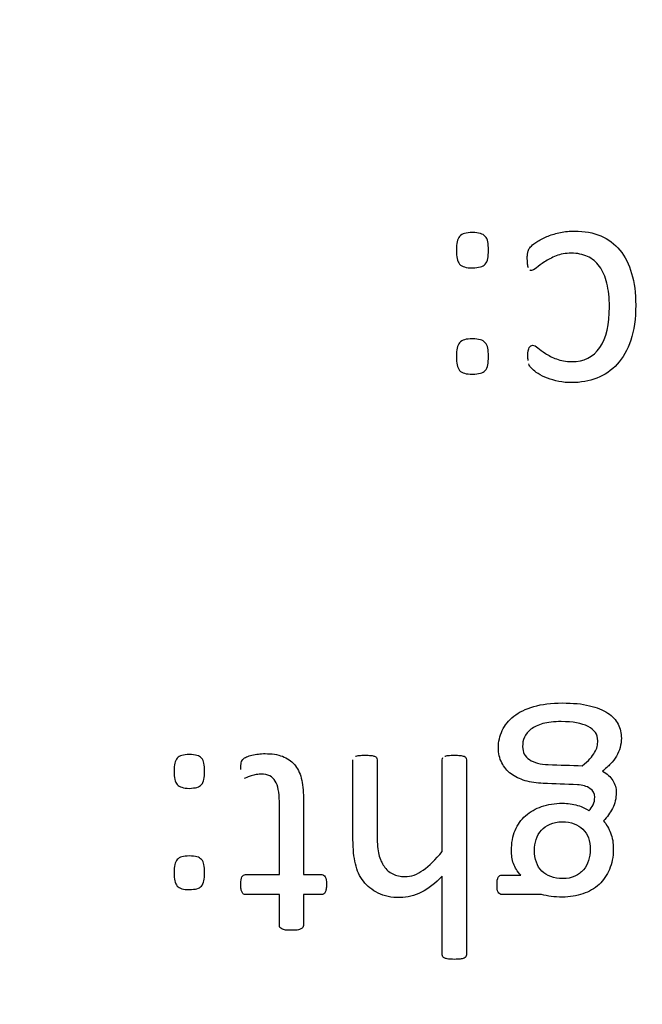
# Model space of a CAD drawing. Units: millimetres. Extents: x 13 to 415, y -119 to 292.
# Drawn here: x 63 to 64, y 175 to 176 of the extents above; entities that cross this region are included whole.
import ezdxf
from ezdxf.enums import TextEntityAlignment as Align

# ---------------------------------------------------------------- set-up
doc = ezdxf.new("R2010")
doc.units = ezdxf.units.MM
doc.layers.add('Default', color=7, linetype='Continuous')
doc.layers.add('X-00321-1', color=7, linetype='Continuous')
doc.styles.add('SEACAD_Arial_Narrow', font='ARIALN.TTF')
doc.dimstyles.new('RG_-_ISO-Dual', dxfattribs={"dimtxt": 2.75, "dimasz": 2.75, "dimexe": 1.375, "dimexo": 1.375, "dimgap": 0.6875, "dimtad": 1, "dimlfac": 6.002401, "dimdsep": 46, "dimtxsty": 'SEACAD_Arial_Narrow', "dimblk1": '_SE_FILLED', "dimblk2": '_SE_FILLED', "dimsah": 1, "dimcen": 1.375, "dimadec": 0, "dimazin": 0, "dimtfac": 0.75, "dimtofl": 0, "dimtmove": 0, "dimatfit": 3, "dimfxl": 1, "dimtolj": 1, "dimarcsym": 0})

# ---------------------------------------------------------------- blocks, each defined once
blk = doc.blocks.new('SE7')
at = {"layer": 'X-00321-1', "color": 7, "linetype": 'Continuous'}
for points, knots in [([(63.4335, 176.1233), (63.4335, 176.1275), (63.4338, 176.131), (63.4349, 176.1365), (63.4359, 176.1387), (63.4375, 176.1403), (63.439, 176.1419), (63.4411, 176.1431), (63.4435, 176.1438), (63.4461, 176.1446), (63.4492, 176.1449), (63.457, 176.1449), (63.4636, 176.1441), (63.4673, 176.142), (63.4689, 176.1403), (63.4705, 176.1388), (63.4713, 176.1365), (63.472, 176.1337), (63.4727, 176.131), (63.4727, 176.1275), (63.4727, 176.1193), (63.4726, 176.1158), (63.472, 176.1131), (63.4714, 176.1102), (63.4704, 176.108), (63.4689, 176.1063), (63.4674, 176.1046), (63.4636, 176.1025), (63.457, 176.1018), (63.4532, 176.1016), (63.4492, 176.1014), (63.4461, 176.1021), (63.4435, 176.1029), (63.4411, 176.1036), (63.439, 176.1047), (63.4375, 176.1063), (63.436, 176.1081), (63.4349, 176.1102), (63.4344, 176.1131), (63.4339, 176.1158), (63.4335, 176.1193), (63.4335, 176.1233)], [0, 0, 0, 0, 0.064386, 0.064386, 0.128773, 0.128773, 0.128773, 0.179443, 0.179443, 0.179443, 0.245378, 0.245378, 0.308317, 0.371255, 0.371255, 0.371255, 0.424324, 0.424324, 0.424324, 0.50078, 0.50078, 0.573912, 0.573912, 0.573912, 0.628216, 0.628216, 0.628216, 0.689018, 0.749819, 0.749819, 0.749819, 0.820611, 0.820611, 0.820611, 0.871449, 0.871449, 0.871449, 0.925807, 0.925807, 0.925807, 1, 1, 1, 1]), ([(63.5204, 176.1126), (63.5204, 176.1147), (63.5204, 176.1166), (63.5206, 176.1182), (63.5207, 176.1197), (63.521, 176.121), (63.5217, 176.1231), (63.522, 176.1241), (63.5224, 176.1248), (63.5228, 176.1257), (63.5239, 176.127), (63.527, 176.1301), (63.5295, 176.1321), (63.5334, 176.1343), (63.5371, 176.1364), (63.5412, 176.1389), (63.5507, 176.1425), (63.5556, 176.144), (63.5666, 176.1462), (63.5723, 176.1467), (63.5903, 176.1467), (63.6009, 176.1447), (63.6104, 176.1409), (63.6198, 176.1371), (63.6274, 176.131), (63.6338, 176.1233), (63.6402, 176.1156), (63.6449, 176.1062), (63.6482, 176.0948), (63.6515, 176.0837), (63.6532, 176.0707), (63.6532, 176.0395), (63.6512, 176.0251), (63.6431, 176.0013), (63.6375, 175.9915), (63.6305, 175.9838), (63.6235, 175.9761), (63.6152, 175.9705), (63.6057, 175.9668), (63.596, 175.9631), (63.5858, 175.9613), (63.5746, 175.9612), (63.5693, 175.9611), (63.564, 175.9617), (63.5591, 175.9628), (63.5541, 175.9639), (63.5494, 175.965), (63.5451, 175.9666), (63.5408, 175.9682), (63.5372, 175.9701), (63.5337, 175.9723), (63.5305, 175.9744), (63.5281, 175.9761), (63.5266, 175.9778), (63.5252, 175.9793), (63.5241, 175.9803), (63.523, 175.9822), (63.5224, 175.9831), (63.5222, 175.9844)], [0, 0, 0, 0, 0.013899, 0.013899, 0.013899, 0.022317, 0.022317, 0.030734, 0.030734, 0.030734, 0.047651, 0.047651, 0.066683, 0.066683, 0.066683, 0.105968, 0.105968, 0.145254, 0.145254, 0.18454, 0.18454, 0.263111, 0.263111, 0.263111, 0.335527, 0.335527, 0.335527, 0.414411, 0.414411, 0.414411, 0.501801, 0.501801, 0.601208, 0.601208, 0.700614, 0.700614, 0.700614, 0.775104, 0.775104, 0.775104, 0.852909, 0.852909, 0.852909, 0.891281, 0.891281, 0.891281, 0.92706, 0.92706, 0.92706, 0.958164, 0.958164, 0.958164, 0.980266, 0.980266, 0.980266, 0.990133, 0.990133, 1, 1, 1, 1]), ([(63.5217, 176.1018), (63.5211, 176.1029), (63.521, 176.1045), (63.5208, 176.1062), (63.5206, 176.108), (63.5204, 176.1102), (63.5204, 176.1126)], [0, 0, 0, 0, 0.412538, 0.412538, 0.412538, 1, 1, 1, 1]), ([(63.5213, 175.9884), (63.5213, 175.9898), (63.5211, 175.9917), (63.5211, 175.9988), (63.5217, 176.0023), (63.5228, 176.0041), (63.524, 176.0061), (63.5253, 176.007), (63.5288, 176.007), (63.531, 176.0059), (63.5357, 176.0019), (63.5388, 175.9995), (63.5427, 175.997), (63.5463, 175.9945), (63.5509, 175.9922), (63.5562, 175.9902), (63.5616, 175.9882), (63.5677, 175.9871), (63.575, 175.9869), (63.5898, 175.9865), (63.6011, 175.9928), (63.6092, 176.0043), (63.6171, 176.0157), (63.621, 176.0324), (63.621, 176.0651), (63.6199, 176.0746), (63.6179, 176.0828), (63.6159, 176.091), (63.6128, 176.0979), (63.6048, 176.1089), (63.5998, 176.1131), (63.5942, 176.1157), (63.5883, 176.1183), (63.5818, 176.1197), (63.5672, 176.1197), (63.5609, 176.1186), (63.5556, 176.1164), (63.5502, 176.1141), (63.5456, 176.1116), (63.5416, 176.1091), (63.5376, 176.1066), (63.5345, 176.104), (63.529, 176.0996), (63.527, 176.0985), (63.5246, 176.0985), (63.5239, 176.0987), (63.5233, 176.0992)], [0, 0, 0, 0, 0.015589, 0.015589, 0.050664, 0.050664, 0.050664, 0.074573, 0.074573, 0.101139, 0.101139, 0.127705, 0.127705, 0.127705, 0.175826, 0.175826, 0.175826, 0.236807, 0.236807, 0.236807, 0.36413, 0.36413, 0.36413, 0.535128, 0.535128, 0.621346, 0.621346, 0.621346, 0.688061, 0.688061, 0.754776, 0.754776, 0.754776, 0.819119, 0.819119, 0.880323, 0.880323, 0.880323, 0.930752, 0.930752, 0.930752, 0.957132, 0.957132, 0.983512, 0.983512, 1, 1, 1, 1]), ([(63.4335, 175.9933), (63.4335, 175.9975), (63.4338, 176.0008), (63.4349, 176.0063), (63.4359, 176.0085), (63.4375, 176.0101), (63.439, 176.0117), (63.4411, 176.013), (63.4435, 176.0138), (63.4461, 176.0145), (63.4492, 176.0147), (63.457, 176.0147), (63.4636, 176.0143), (63.4673, 176.0118), (63.4689, 176.0101), (63.4705, 176.0086), (63.4713, 176.0063), (63.472, 176.0035), (63.4727, 176.0008), (63.4727, 175.9975), (63.4727, 175.9893), (63.4726, 175.9856), (63.472, 175.9829), (63.4715, 175.9801), (63.4704, 175.9778), (63.4689, 175.9761), (63.4674, 175.9744), (63.4654, 175.9732), (63.4629, 175.9727), (63.4603, 175.9721), (63.457, 175.9716), (63.4492, 175.9716), (63.4461, 175.9719), (63.4435, 175.9727), (63.4412, 175.9733), (63.439, 175.9745), (63.4375, 175.9761), (63.436, 175.9779), (63.4349, 175.9802), (63.4338, 175.9856), (63.4335, 175.9893), (63.4335, 175.9933)], [0, 0, 0, 0, 0.063694, 0.063694, 0.127387, 0.127387, 0.127387, 0.178698, 0.178698, 0.178698, 0.244731, 0.244731, 0.307761, 0.370792, 0.370792, 0.370792, 0.42383, 0.42383, 0.42383, 0.500241, 0.500241, 0.573331, 0.573331, 0.573331, 0.627571, 0.627571, 0.627571, 0.678619, 0.678619, 0.678619, 0.747406, 0.747406, 0.819469, 0.819469, 0.819469, 0.870268, 0.870268, 0.870268, 0.935134, 0.935134, 1, 1, 1, 1]), ([(63.5957, 175.4371), (63.5978, 175.4394), (63.5996, 175.4418), (63.6024, 175.4474), (63.603, 175.4505), (63.603, 175.4584), (63.601, 175.4619), (63.5971, 175.4645), (63.5932, 175.4671), (63.5881, 175.4688), (63.5818, 175.469), (63.5678, 175.4694), (63.5538, 175.4702), (63.5399, 175.4707), (63.5318, 175.4711), (63.5245, 175.4721), (63.5179, 175.474), (63.5111, 175.476), (63.5054, 175.4789), (63.5005, 175.4824), (63.4955, 175.4859), (63.492, 175.4906), (63.4892, 175.4958), (63.4863, 175.5012), (63.485, 175.5073), (63.485, 175.5216), (63.4866, 175.5287), (63.4928, 175.5419), (63.4975, 175.5479), (63.504, 175.5529), (63.5103, 175.5579), (63.5184, 175.5618), (63.5284, 175.5647), (63.5381, 175.5677), (63.5498, 175.5691), (63.5764, 175.5691), (63.5874, 175.5681), (63.5964, 175.5658), (63.6056, 175.5635), (63.6131, 175.5607), (63.6189, 175.5567), (63.6246, 175.5528), (63.629, 175.5486), (63.6316, 175.5432), (63.6341, 175.5379), (63.6356, 175.5322), (63.6356, 175.5221), (63.6351, 175.5183), (63.634, 175.5146), (63.633, 175.511), (63.6316, 175.5073), (63.6278, 175.5007), (63.6253, 175.4975), (63.6224, 175.4946), (63.6194, 175.4916), (63.6161, 175.4885), (63.6123, 175.4855)], [0, 0, 0, 0, 0.023117, 0.023117, 0.046234, 0.046234, 0.07513, 0.07513, 0.07513, 0.113861, 0.113861, 0.113861, 0.214293, 0.214293, 0.214293, 0.267476, 0.267476, 0.267476, 0.313885, 0.313885, 0.313885, 0.356225, 0.356225, 0.356225, 0.405395, 0.405395, 0.457024, 0.457024, 0.508653, 0.508653, 0.508653, 0.573834, 0.573834, 0.573834, 0.657606, 0.657606, 0.738156, 0.738156, 0.738156, 0.796379, 0.796379, 0.796379, 0.841364, 0.841364, 0.841364, 0.884873, 0.884873, 0.911461, 0.911461, 0.911461, 0.939502, 0.939502, 0.967543, 0.967543, 0.967543, 1, 1, 1, 1]), ([(63.5877, 175.4923), (63.5916, 175.4953), (63.5947, 175.4982), (63.5996, 175.5035), (63.6015, 175.5061), (63.6043, 175.511), (63.6053, 175.5132), (63.6064, 175.5181), (63.6067, 175.5205), (63.6067, 175.5306), (63.6027, 175.5365), (63.5949, 175.5404), (63.587, 175.5442), (63.5761, 175.5463), (63.5531, 175.5463), (63.5456, 175.5456), (63.5334, 175.5421), (63.5285, 175.5399), (63.5249, 175.5369), (63.5213, 175.534), (63.5186, 175.531), (63.5169, 175.5271), (63.5152, 175.5235), (63.5146, 175.5197), (63.5146, 175.5157)], [0, 0, 0, 0, 0.0533, 0.0533, 0.106601, 0.106601, 0.159901, 0.159901, 0.213202, 0.213202, 0.380717, 0.380717, 0.380717, 0.585635, 0.585635, 0.714658, 0.714658, 0.84368, 0.84368, 0.84368, 0.924815, 0.924815, 0.924815, 1, 1, 1, 1]), ([(63.5146, 175.5157), (63.5146, 175.5087), (63.5174, 175.5035), (63.523, 175.4998), (63.5287, 175.496), (63.5364, 175.4941), (63.5461, 175.4937), (63.56, 175.4932), (63.5739, 175.4928), (63.5877, 175.4923)], [0, 0, 0, 0, 0.221592, 0.221592, 0.221592, 0.508037, 0.508037, 0.508037, 1, 1, 1, 1]), ([(63.0877, 175.4854), (63.0877, 175.4894), (63.0879, 175.4927), (63.0886, 175.4953), (63.0893, 175.4979), (63.09, 175.5), (63.0916, 175.5016), (63.093, 175.503), (63.095, 175.5042), (63.0973, 175.5049), (63.0997, 175.5056), (63.1027, 175.5059), (63.1102, 175.5059), (63.1165, 175.5052), (63.1199, 175.5031), (63.1215, 175.5016), (63.123, 175.5001), (63.1238, 175.4979), (63.1243, 175.4953), (63.1248, 175.4926), (63.1252, 175.4894), (63.1252, 175.4815), (63.125, 175.4782), (63.1243, 175.4756), (63.1236, 175.4729), (63.1229, 175.4707), (63.1215, 175.4692), (63.12, 175.4675), (63.1165, 175.4655), (63.1102, 175.4648), (63.1064, 175.4646), (63.1027, 175.4645), (63.0997, 175.4652), (63.0973, 175.4659), (63.095, 175.4665), (63.093, 175.4676), (63.0916, 175.4692), (63.0901, 175.4708), (63.0891, 175.4728), (63.0886, 175.4756), (63.0881, 175.4783), (63.0877, 175.4815), (63.0877, 175.4854)], [0, 0, 0, 0, 0.075673, 0.075673, 0.075673, 0.128824, 0.128824, 0.128824, 0.179543, 0.179543, 0.179543, 0.241572, 0.241572, 0.306555, 0.371539, 0.371539, 0.371539, 0.424256, 0.424256, 0.424256, 0.500897, 0.500897, 0.574206, 0.574206, 0.574206, 0.627869, 0.627869, 0.627869, 0.689386, 0.750903, 0.750903, 0.750903, 0.820438, 0.820438, 0.820438, 0.871325, 0.871325, 0.871325, 0.925735, 0.925735, 0.925735, 1, 1, 1, 1]), ([(63.1694, 175.4878), (63.1694, 175.4913), (63.1696, 175.4941), (63.1701, 175.496), (63.1706, 175.4981), (63.1713, 175.4996), (63.1723, 175.5005)], [0, 0, 0, 0, 0.615905, 0.615905, 0.615905, 1, 1, 1, 1]), ([(63.1723, 175.5005), (63.1732, 175.5016), (63.1746, 175.5024), (63.1765, 175.5031), (63.1785, 175.5038), (63.1807, 175.5047), (63.1856, 175.5057), (63.1882, 175.5063), (63.191, 175.5066), (63.1936, 175.5069), (63.1964, 175.5071), (63.2075, 175.5071), (63.2146, 175.5061), (63.2206, 175.5038), (63.2264, 175.5016), (63.2314, 175.4982), (63.2352, 175.4939), (63.2391, 175.4894), (63.2418, 175.4838), (63.2435, 175.477), (63.2453, 175.4701), (63.2462, 175.462), (63.2462, 175.4528), (63.2462, 175.4216), (63.2462, 175.3904), (63.2462, 175.3591)], [0, 0, 0, 0, 0.02433, 0.02433, 0.02433, 0.060713, 0.060713, 0.097097, 0.097097, 0.097097, 0.133705, 0.133705, 0.243529, 0.243529, 0.243529, 0.330677, 0.330677, 0.330677, 0.423538, 0.423538, 0.423538, 0.542675, 0.542675, 0.542675, 1, 1, 1, 1]), ([(63.4162, 175.3572), (63.4077, 175.3483), (63.3994, 175.3417), (63.3907, 175.3374), (63.3821, 175.3331), (63.3734, 175.3309), (63.3647, 175.3308), (63.3539, 175.3305), (63.3449, 175.3327), (63.3376, 175.3363), (63.3301, 175.3401), (63.3241, 175.3449), (63.3196, 175.3508), (63.315, 175.3568), (63.3118, 175.364), (63.308, 175.3804), (63.3069, 175.3903), (63.3069, 175.4018), (63.3069, 175.4344), (63.3069, 175.467), (63.3069, 175.4996)], [0, 0, 0, 0, 0.124154, 0.124154, 0.124154, 0.22714, 0.22714, 0.22714, 0.333949, 0.333949, 0.333949, 0.42258, 0.42258, 0.42258, 0.524644, 0.524644, 0.626708, 0.626708, 0.626708, 1, 1, 1, 1]), ([(63.31, 175.5038), (63.3111, 175.5043), (63.3125, 175.5047), (63.3163, 175.505), (63.3188, 175.5052), (63.3245, 175.5052), (63.3269, 175.505), (63.3308, 175.5047), (63.3323, 175.5043), (63.3334, 175.5038)], [0, 0, 0, 0, 0.242424, 0.242424, 0.484848, 0.484848, 0.742424, 0.742424, 1, 1, 1, 1]), ([(63.3334, 175.5038), (63.3344, 175.5035), (63.3353, 175.5028), (63.3356, 175.5022), (63.3361, 175.5015), (63.3365, 175.5007), (63.3365, 175.4996), (63.3365, 175.4683), (63.3365, 175.437), (63.3365, 175.4056), (63.3365, 175.3966), (63.3372, 175.3893), (63.3386, 175.3835), (63.3399, 175.3781), (63.3421, 175.3732), (63.3449, 175.3692), (63.3477, 175.3651), (63.3511, 175.3621), (63.3555, 175.3598), (63.3599, 175.3575), (63.3649, 175.3567), (63.3706, 175.3565), (63.3781, 175.3563), (63.3856, 175.3593), (63.3929, 175.3645), (63.4003, 175.3698), (63.4081, 175.3774), (63.4162, 175.3875)], [0, 0, 0, 0, 0.01245, 0.01245, 0.01245, 0.024934, 0.024934, 0.024934, 0.443751, 0.443751, 0.443751, 0.542911, 0.542911, 0.542911, 0.612766, 0.612766, 0.612766, 0.676609, 0.676609, 0.676609, 0.746281, 0.746281, 0.746281, 0.853677, 0.853677, 0.853677, 1, 1, 1, 1]), ([(63.4162, 175.3875), (63.4162, 175.4249), (63.4162, 175.4623), (63.4162, 175.4996), (63.4162, 175.5007), (63.4164, 175.5016), (63.4169, 175.5022)], [0, 0, 0, 0, 0.976045, 0.976045, 0.976045, 1, 1, 1, 1]), ([(63.4194, 175.5038), (63.4204, 175.5043), (63.4218, 175.5047), (63.4256, 175.505), (63.4281, 175.5052), (63.434, 175.5052), (63.4363, 175.505), (63.4401, 175.5047), (63.4417, 175.5043), (63.4429, 175.5038), (63.4439, 175.5034), (63.4448, 175.5028), (63.4451, 175.5022)], [0, 0, 0, 0, 0.223837, 0.223837, 0.447674, 0.447674, 0.671511, 0.671511, 0.895348, 0.895348, 0.895348, 1, 1, 1, 1]), ([(63.4451, 175.5022), (63.4455, 175.5016), (63.4458, 175.5007), (63.4458, 175.4996), (63.4458, 175.4201), (63.4458, 175.3405), (63.4458, 175.261), (63.4458, 175.2601), (63.4455, 175.2592), (63.4448, 175.2578), (63.4439, 175.2573), (63.4429, 175.2568), (63.4417, 175.2562), (63.4401, 175.2559), (63.4382, 175.2557), (63.4362, 175.2556), (63.434, 175.2554), (63.431, 175.2552)], [0, 0, 0, 0, 0.01054, 0.01054, 0.01054, 0.932564, 0.932564, 0.932564, 0.943107, 0.943107, 0.953649, 0.953649, 0.953649, 0.972352, 0.972352, 0.972352, 1, 1, 1, 1]), ([(63.6123, 175.4855), (63.6182, 175.4826), (63.6224, 175.4787), (63.6279, 175.4697), (63.6293, 175.4648), (63.6293, 175.4525), (63.6279, 175.4458), (63.6248, 175.4401), (63.6218, 175.4346), (63.6182, 175.4293), (63.6138, 175.4248)], [0, 0, 0, 0, 0.218974, 0.218974, 0.437948, 0.437948, 0.737213, 0.737213, 0.737213, 1, 1, 1, 1]), ([(63.2167, 175.3591), (63.2167, 175.3889), (63.2167, 175.4187), (63.2167, 175.4485), (63.2167, 175.4596), (63.215, 175.468), (63.2117, 175.4735), (63.2084, 175.479), (63.2026, 175.4819), (63.1913, 175.4819), (63.1889, 175.4817), (63.1847, 175.4807), (63.1828, 175.4801), (63.181, 175.4794), (63.1794, 175.4788), (63.1779, 175.4782), (63.1755, 175.4772), (63.1744, 175.477), (63.1736, 175.4768)], [0, 0, 0, 0, 0.569102, 0.569102, 0.569102, 0.73388, 0.73388, 0.73388, 0.864231, 0.864231, 0.906794, 0.906794, 0.949358, 0.949358, 0.949358, 0.974679, 0.974679, 1, 1, 1, 1]), ([(63.5123, 175.3584), (63.5082, 175.3628), (63.5052, 175.3675), (63.5035, 175.3725), (63.5017, 175.3775), (63.501, 175.383), (63.501, 175.3978), (63.5024, 175.406), (63.5056, 175.4131), (63.5087, 175.4202), (63.5127, 175.4262), (63.5183, 175.431), (63.5239, 175.436), (63.5305, 175.4397), (63.5379, 175.4424), (63.5456, 175.445), (63.5541, 175.4464), (63.57, 175.4464), (63.5761, 175.4455), (63.5879, 175.442), (63.5924, 175.4399), (63.5957, 175.4371)], [0, 0, 0, 0, 0.102852, 0.102852, 0.102852, 0.195345, 0.195345, 0.35646, 0.35646, 0.35646, 0.492162, 0.492162, 0.492162, 0.632001, 0.632001, 0.632001, 0.783195, 0.783195, 0.891597, 0.891597, 1, 1, 1, 1]), ([(63.6138, 175.4248), (63.6175, 175.4204), (63.6203, 175.4154), (63.6225, 175.41), (63.6248, 175.4045), (63.6257, 175.3978), (63.6257, 175.3807), (63.6241, 175.3725), (63.621, 175.3654), (63.6178, 175.3582), (63.6137, 175.352), (63.6083, 175.347), (63.6028, 175.3418), (63.5961, 175.3381), (63.5808, 175.3329), (63.5724, 175.3315), (63.5585, 175.3315), (63.554, 175.3318), (63.5456, 175.3329), (63.5416, 175.3336), (63.5379, 175.3346)], [0, 0, 0, 0, 0.107944, 0.107944, 0.107944, 0.241917, 0.241917, 0.393365, 0.393365, 0.393365, 0.534688, 0.534688, 0.534688, 0.685914, 0.685914, 0.837141, 0.837141, 0.91857, 0.91857, 1, 1, 1, 1]), ([(63.5292, 175.3887), (63.5292, 175.3779), (63.5322, 175.3694), (63.5383, 175.3633), (63.5443, 175.3573), (63.5527, 175.3543), (63.5639, 175.3541), (63.5694, 175.354), (63.5745, 175.3551), (63.5829, 175.359), (63.5863, 175.3616), (63.5919, 175.3682), (63.594, 175.3719), (63.5968, 175.3806), (63.5975, 175.3851), (63.5975, 175.4002), (63.5945, 175.4086), (63.5884, 175.4145), (63.5823, 175.4204), (63.5741, 175.4236), (63.5574, 175.4236), (63.5524, 175.4227), (63.5482, 175.4208), (63.544, 175.4188), (63.5404, 175.4164), (63.5376, 175.4133), (63.5347, 175.4101), (63.5327, 175.4063), (63.5313, 175.402), (63.53, 175.3978), (63.5292, 175.3933), (63.5292, 175.3887)], [0, 0, 0, 0, 0.125783, 0.125783, 0.125783, 0.252473, 0.252473, 0.252473, 0.312475, 0.312475, 0.372478, 0.372478, 0.43248, 0.43248, 0.492483, 0.492483, 0.625822, 0.625822, 0.625822, 0.751504, 0.751504, 0.820427, 0.820427, 0.820427, 0.879823, 0.879823, 0.879823, 0.938969, 0.938969, 0.938969, 1, 1, 1, 1]), ([(63.0877, 175.3614), (63.0877, 175.3654), (63.0879, 175.3685), (63.0886, 175.3712), (63.0893, 175.3737), (63.09, 175.3759), (63.0916, 175.3774), (63.093, 175.3789), (63.095, 175.3802), (63.0973, 175.3809), (63.0997, 175.3816), (63.1027, 175.3818), (63.1102, 175.3818), (63.1165, 175.3814), (63.1199, 175.379), (63.1215, 175.3774), (63.123, 175.3759), (63.1238, 175.3738), (63.1243, 175.3712), (63.1248, 175.3685), (63.1252, 175.3654), (63.1252, 175.3576), (63.125, 175.3541), (63.1243, 175.3515), (63.1236, 175.3489), (63.1229, 175.3466), (63.1215, 175.345), (63.12, 175.3434), (63.1182, 175.3423), (63.1158, 175.3417), (63.1133, 175.3412), (63.1102, 175.3407), (63.1027, 175.3407), (63.0997, 175.341), (63.0973, 175.3417), (63.0951, 175.3424), (63.093, 175.3435), (63.0916, 175.345), (63.0901, 175.3467), (63.0891, 175.3489), (63.0886, 175.3515), (63.0881, 175.3541), (63.0877, 175.3576), (63.0877, 175.3614)], [0, 0, 0, 0, 0.074316, 0.074316, 0.074316, 0.127434, 0.127434, 0.127434, 0.178793, 0.178793, 0.178793, 0.240912, 0.240912, 0.305989, 0.371066, 0.371066, 0.371066, 0.423751, 0.423751, 0.423751, 0.500345, 0.500345, 0.573608, 0.573608, 0.573608, 0.627223, 0.627223, 0.627223, 0.678318, 0.678318, 0.678318, 0.750448, 0.750448, 0.8193, 0.8193, 0.8193, 0.870146, 0.870146, 0.870146, 0.924458, 0.924458, 0.924458, 1, 1, 1, 1]), ([(63.1729, 175.3351), (63.1722, 175.3356), (63.1715, 175.3363), (63.1704, 175.3384), (63.1699, 175.3396), (63.1696, 175.3428), (63.1694, 175.3447), (63.1694, 175.3513), (63.1699, 175.3543), (63.1709, 175.3562), (63.172, 175.3582), (63.1736, 175.3591), (63.1753, 175.3591), (63.1891, 175.3591), (63.2029, 175.3591), (63.2167, 175.3591)], [0, 0, 0, 0, 0.065265, 0.065265, 0.13053, 0.13053, 0.195796, 0.195796, 0.321306, 0.321306, 0.321306, 0.400959, 0.400959, 0.400959, 1, 1, 1, 1]), ([(63.2462, 175.3591), (63.2536, 175.3591), (63.2611, 175.3591), (63.2686, 175.3591), (63.2704, 175.3591), (63.2717, 175.3581), (63.2738, 175.3543), (63.2744, 175.3513), (63.2744, 175.3447), (63.2742, 175.3428), (63.274, 175.3412)], [0, 0, 0, 0, 0.521568, 0.521568, 0.521568, 0.711422, 0.711422, 0.901276, 0.901276, 1, 1, 1, 1]), ([(63.431, 175.2552), (63.4281, 175.2554), (63.4256, 175.2554), (63.4237, 175.2557), (63.4218, 175.2561), (63.4204, 175.2563), (63.4194, 175.2568), (63.4182, 175.2574), (63.4175, 175.2578), (63.4164, 175.2592), (63.4162, 175.2601), (63.4162, 175.261), (63.4162, 175.293), (63.4162, 175.3251), (63.4162, 175.3572)], [0, 0, 0, 0, 0.064512, 0.064512, 0.064512, 0.104001, 0.104001, 0.104001, 0.128678, 0.128678, 0.153354, 0.153354, 0.153354, 1, 1, 1, 1]), ([(63.4833, 175.3466), (63.4833, 175.3508), (63.4838, 175.3539), (63.4848, 175.3557), (63.486, 175.3576), (63.4874, 175.3584), (63.4894, 175.3584), (63.497, 175.3584), (63.5047, 175.3584), (63.5123, 175.3584)], [0, 0, 0, 0, 0.245139, 0.245139, 0.245139, 0.392668, 0.392668, 0.392668, 1, 1, 1, 1]), ([(63.274, 175.3412), (63.2737, 175.3396), (63.2733, 175.3384), (63.2723, 175.3363), (63.2717, 175.3356), (63.2709, 175.3351), (63.2702, 175.3347), (63.2693, 175.3346), (63.2684, 175.3346), (63.261, 175.3346), (63.2536, 175.3346), (63.2462, 175.3346)], [0, 0, 0, 0, 0.11052, 0.11052, 0.221041, 0.221041, 0.221041, 0.300018, 0.300018, 0.300018, 1, 1, 1, 1]), ([(63.5379, 175.3346), (63.5217, 175.3346), (63.5056, 175.3346), (63.4894, 175.3346), (63.4873, 175.3346), (63.4857, 175.3355), (63.4847, 175.3376), (63.4837, 175.3394), (63.4833, 175.3426), (63.4833, 175.3466)], [0, 0, 0, 0, 0.762519, 0.762519, 0.762519, 0.855124, 0.855124, 0.855124, 1, 1, 1, 1]), ([(63.2167, 175.3346), (63.2029, 175.3346), (63.1891, 175.3346), (63.1753, 175.3346), (63.1744, 175.3346), (63.1736, 175.3348), (63.1729, 175.3351)], [0, 0, 0, 0, 0.942791, 0.942791, 0.942791, 1, 1, 1, 1]), ([(63.2456, 175.2944), (63.2451, 175.2937), (63.2444, 175.293), (63.242, 175.2919), (63.2406, 175.2916), (63.2387, 175.2912), (63.2368, 175.2909), (63.2343, 175.2909), (63.2286, 175.2909), (63.2261, 175.2911), (63.2242, 175.2912), (63.2223, 175.2914), (63.2207, 175.2919), (63.2186, 175.293), (63.218, 175.2937), (63.2169, 175.2951), (63.2167, 175.2958), (63.2167, 175.2966), (63.2167, 175.3093), (63.2167, 175.3219), (63.2167, 175.3346)], [0, 0, 0, 0, 0.055663, 0.055663, 0.111327, 0.111327, 0.111327, 0.211055, 0.211055, 0.317017, 0.317017, 0.317017, 0.3649, 0.3649, 0.412783, 0.412783, 0.460666, 0.460666, 0.460666, 1, 1, 1, 1]), ([(63.2462, 175.3346), (63.2462, 175.3219), (63.2462, 175.3093), (63.2462, 175.2966), (63.2462, 175.2958), (63.246, 175.2951), (63.2456, 175.2944)], [0, 0, 0, 0, 0.9418, 0.9418, 0.9418, 1, 1, 1, 1])]:
    blk.add_open_spline(points, degree=3, knots=knots, dxfattribs=at)
blk = doc.blocks.new('DMBLK50')
at = {"layer": 'Default', "linetype": 'Continuous'}
for points in [[(43.8152, 232.5568), (41.0652, 232.0984), (43.8152, 231.6401)], [(77.6486, 232.5568), (77.6486, 231.6401), (80.3986, 232.0984)]]:
    blk.add_hatch(color=7, dxfattribs=at).paths.add_polyline_path(points)
at = {"layer": 'Default', "color": 7, "linetype": 'Continuous'}
for p, q in [((41.0652, 202.4553), (41.0652, 233.4734)), ((80.3986, 197.4707), (80.3986, 233.4734)), ((41.0652, 232.0984), (80.3986, 232.0984))]:
    blk.add_line(p, q, dxfattribs=at)
at = {"layer": 'Default', "color": 7, "linetype": 'Continuous', "style": 'SEACAD_Arial_Narrow'}
for s, p in [('236', (57.1069, 238.8359)), ('[', (54.8569, 235.5359)), (']', (65.7319, 235.5359)), ('9.29"', (57.1069, 235.5359))]:
    blk.add_text(s, height=2.75, dxfattribs=at).set_placement(p, align=Align.TOP_LEFT)
blk = doc.blocks.new('_SE_FILLED')
at = {"color": 0}
blk.add_line((0, 0), (-1, 0), dxfattribs=at)
blk.add_solid([(0, 0), (-1, -0.1665), (-1, 0.1665), (0, 0)], dxfattribs=at)
blk = doc.blocks.new('DMBLK53')
at = {"layer": 'Default', "linetype": 'Continuous'}
for points in [[(28.8447, 185.997), (29.7614, 185.997), (29.303, 188.747)], [(28.8447, 150.4337), (29.303, 147.6837), (29.7614, 150.4337)]]:
    blk.add_hatch(color=7, dxfattribs=at).paths.add_polyline_path(points)
at = {"layer": 'Default', "color": 7, "linetype": 'Continuous'}
for p, q in [((37.9312, 188.747), (27.928, 188.747)), ((29.303, 147.6837), (29.303, 188.747)), ((35.1902, 147.6837), (27.928, 147.6837))]:
    blk.add_line(p, q, dxfattribs=at)
at = {"layer": 'Default', "color": 7, "linetype": 'Continuous', "style": 'SEACAD_Arial_Narrow'}
for s, p in [(']', (25.8655, 173.2153)), ('9.70"', (25.8655, 164.5903)), ('CRS', (29.9905, 164.9341)), ('246', (22.5655, 164.5903)), ('[', (25.8655, 162.3403))]:
    blk.add_text(s, height=2.75, rotation=90, dxfattribs=at).set_placement(p, align=Align.TOP_LEFT)

msp = doc.modelspace()

# ---------------------------------------------------------------- block references
at = {"layer": 'Default'}
msp.add_blockref('SE7', (0, 0), dxfattribs=at)

# ---------------------------------------------------------------- dimensions: what is measured, and where the dimension line sits
at = {"layer": 'Default', "color": 7, "linetype": 'Continuous'}
dim = msp.add_linear_dim(base=(80.3986, 232.0984), p1=(41.0652, 201.0803), p2=(80.3986, 147.6837), text='\\A1;<>', dimstyle='RG_-_ISO-Dual', override={"dimlfac": 6, "dimpost": '\\X'}, dxfattribs=at)
dim.commit()
dim.dimension.update_dxf_attribs({"geometry": 'DMBLK50', "text_midpoint": (60.7319, 232.0984), "dimtype": 160})
dim = msp.add_linear_dim(base=(29.303, 188.747), p1=(80.3986, 147.6837), p2=(39.3062, 188.747), angle=90, text='\\A1;<>\\XCRS', dimstyle='RG_-_ISO-Dual', override={"dimdec": 0, "dimlfac": 6, "dimpost": '\\X'}, dxfattribs=at)
dim.commit()
dim.dimension.update_dxf_attribs({"geometry": 'DMBLK53', "text_midpoint": (29.303, 168.2153), "dimtype": 160})

doc.saveas('drawing.dxf')
